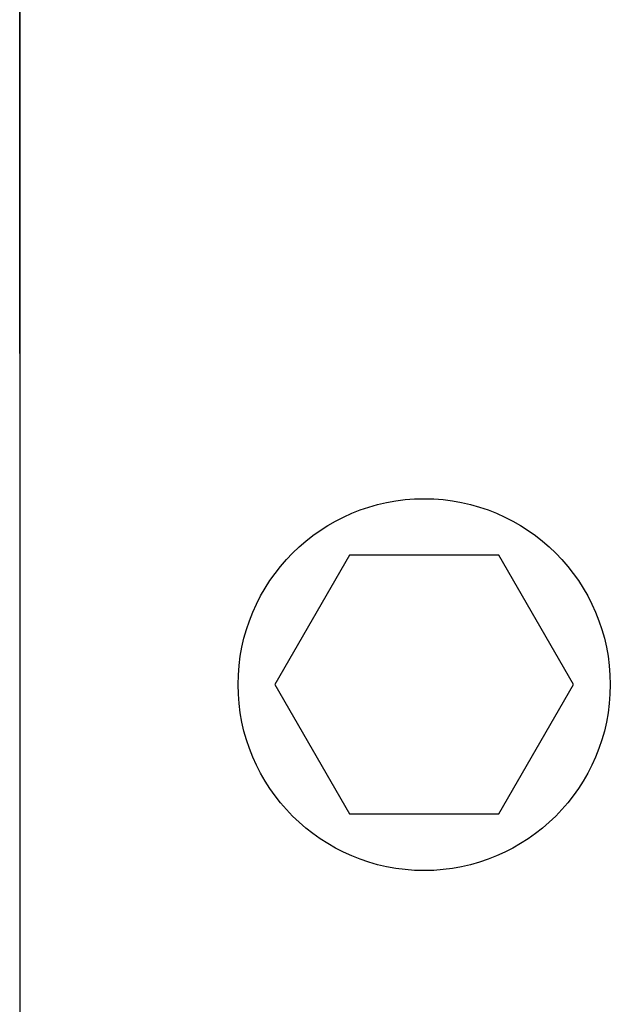
# Model space of a CAD drawing. Units: millimetres. Extents: x -13521 to 15836, y -7963 to 7963.
# Drawn here: x -12170 to -12133, y -5978 to -5917 of the extents above; entities that cross this region are included whole.
import ezdxf

# ---------------------------------------------------------------- set-up
doc = ezdxf.new("R2010")
doc.units = ezdxf.units.MM
doc.header["$LTSCALE"] = 20
doc.linetypes.add('HIDDEN', pattern=[9.525, 6.35, -3.175])
for name, color, linetype in [('2d', 230, 'Continuous'), ('ASTMF3101-TrainingEnvelope', 222, 'HIDDEN'), ('ASTMF3101-TrainingEnvelope_Hatch', 222, 'Continuous')]:
    doc.layers.add(name, color=color, linetype=linetype)

msp = doc.modelspace()

# ---------------------------------------------------------------- hatches: boundary and pattern name
at = {"layer": 'ASTMF3101-TrainingEnvelope_Hatch'}
h = msp.add_hatch(dxfattribs=at)
h.set_pattern_fill('ANSI31', color=256, scale=100)
h.set_pattern_definition([(45, (-11115.43, -5578.12), (-224.506, 224.506), [])])
h.paths.add_polyline_path([(-10516.656, -5764.135, 0.414238), (-10606.656, -5674.128), (-10663.264, -5674.128, 0.188396), (-10639.431, -5613.12), (-10639.431, -3983.12, 0.414214), (-10729.431, -3893.12), (-11501.431, -3893.12, 0.414214), (-11591.431, -3983.12), (-11591.431, -5613.12, 0.188396), (-11567.598, -5674.128), (-11658.939, -5674.128, 0.071918), (-11684.431, -5677.814), (-11684.431, -5608.12, 0.414214), (-11734.431, -5558.12), (-11901.438, -5558.12), (-12004.062, -5558.12), (-12120.431, -5558.12, 0.414214), (-12170.431, -5608.12), (-12170.431, -5693.457), (-12170.431, -6222.783), (-12170.431, -6308.12, 0.414214), (-12120.431, -6358.12), (-11901.438, -6358.12), (-11748.988, -6358.12), (-11749.024, -6798.113, 0.414238), (-11659.024, -6888.12), (-10606.741, -6888.12, 0.414189), (-10516.741, -6798.128)])

# ---------------------------------------------------------------- linework, layer by layer
at = {"layer": '2d'}
for p, q in [((-12170.431, -5693.457), (-12170.431, -6222.783)), ((-12150.05, -5950.12), (-12154.669, -5958.12)), ((-12140.812, -5950.12), (-12150.05, -5950.12)), ((-12136.193, -5958.12), (-12140.812, -5950.12)), ((-12154.669, -5958.12), (-12150.05, -5966.12)), ((-12140.812, -5966.12), (-12136.193, -5958.12)), ((-12150.05, -5966.12), (-12140.812, -5966.12))]:
    msp.add_line(p, q, dxfattribs=at)
msp.add_circle((-12145.431, -5958.12), 11.5, dxfattribs=at)
at = {"layer": 'ASTMF3101-TrainingEnvelope', "flags": 128}
msp.add_lwpolyline([(-10639.431, -3983.12), (-10639.431, -5613.12, -0.188396), (-10663.264, -5674.128), (-10606.656, -5674.128, -0.414238), (-10516.656, -5764.135), (-10516.741, -6798.128, -0.414189), (-10606.741, -6888.12), (-11659.024, -6888.12, -0.414238), (-11749.024, -6798.113), (-11748.988, -6358.12), (-11901.438, -6358.12), (-12120.431, -6358.12, -0.414214), (-12170.431, -6308.12), (-12170.431, -6222.783), (-12170.431, -5693.457), (-12170.431, -5608.12, -0.414214), (-12120.431, -5558.12), (-12004.062, -5558.12), (-11901.438, -5558.12), (-11734.431, -5558.12, -0.414214), (-11684.431, -5608.12), (-11684.431, -5677.814, -0.071918), (-11658.939, -5674.128), (-11567.598, -5674.128, -0.188396), (-11591.431, -5613.12), (-11591.431, -3983.12, -0.414214), (-11501.431, -3893.12), (-10729.431, -3893.12, -0.414214)], format="xyb", close=True, dxfattribs=at)

doc.saveas('drawing.dxf')
